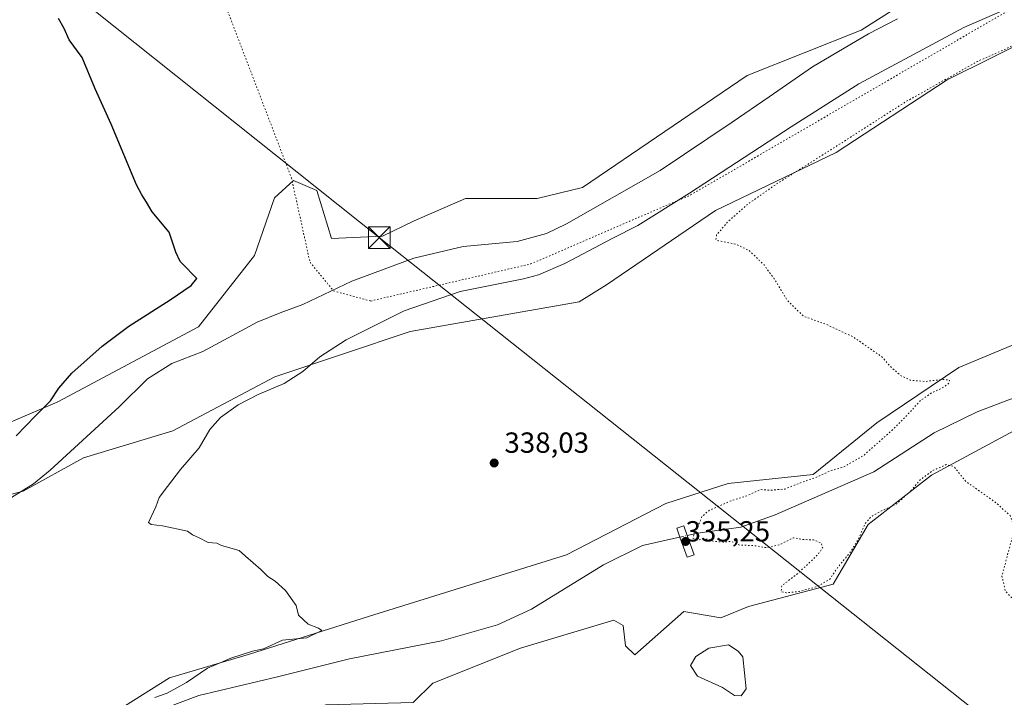
# Model space of a CAD drawing. Units: metres. Extents: x 574514 to 577223, y 4689505 to 4691846.
# Drawn here: x 575866 to 576206, y 4690669 to 4690903 of the extents above; entities that cross this region are included whole.
import ezdxf

# ---------------------------------------------------------------- set-up
doc = ezdxf.new("R2010")
doc.units = ezdxf.units.M
doc.header["$MEASUREMENT"] = 0
doc.linetypes.add('DGN Style 4', pattern=[2.6384748266838614, 1.318413404963828, -0.6592067024819142, 0.001648016756204785, -0.6592067024819142])
doc.linetypes.add('DGN Style 5', pattern=[1.1536117293433497, 0.4944050268614355, -0.6592067024819142])
for name, color, linetype, lineweight in [('Corriente natural lineal', 142, 'Continuous', 13), ('Corriente natural lineal oculto', 9, 'DGN Style 4', 13), ('Cultivos herbáceos CxS', 92, 'Continuous', 0), ('Curva de nivel maestra', 30, 'Continuous', 30), ('Curva de nivel normal', 30, 'Continuous', 0), ('Curva de nivel normal depresión', 30, 'DGN Style 5', 0), ('Estanque Cxs', 5, 'Continuous', 0), ('Matorral CxS', 135, 'Continuous', 0), ('Núcleo urbano CxS', 7, 'Continuous', 0), ('Pasarela Cxs', 142, 'Continuous', 13), ('Punto de cota en terreno', 7, 'Continuous', 0), ('Rótulo de punto de cota en construcción', 7, 'Continuous', 0), ('Rótulo de punto de cota en terreno', 7, 'Continuous', 0), ('Tendido', 6, 'Continuous', 0), ('Torre de tendido puntual', 7, 'Continuous', 0), ('Vía pecuaria eje', 92, 'DGN Style 5', 0)]:
    doc.layers.add(name, color=color, linetype=linetype, lineweight=lineweight)
doc.styles.add('Style-Arial', font='txt')

# ---------------------------------------------------------------- blocks, each defined once
blk = doc.blocks.new('*U10')
at = {"layer": 'Cultivos herbáceos CxS', "color": 92, "linetype": 'Continuous', "lineweight": 0}
for points in [[(575833.3958999999, 4690731.302100001, 347.9817000000039), (575867.5739000002, 4690740.272299999, 345.5899999999965), (575888.3630999997, 4690751.826900001, 344.0862999999954), (575919.1401000004, 4690761.136299999, 341.8291999999929), (575954.3110999997, 4690779.6987, 340.9541999999929), (576000.9781, 4690795.333699999, 338.6964000000008), (576059.1990999999, 4690805.502900001, 336.4492000000027), (576068.5991000002, 4690811.4265, 336.3929999999964), (576106.1573000001, 4690837.0307, 336.8104000000022), (576147.6492999997, 4690857.001900001, 335.1383999999962), (576185.8564999999, 4690881.985099999, 335.3708999999944), (576216.6514999997, 4690897.273499999, 335.7209000000003)], [(576218.8677000003, 4690795.009299999, 333.574099999998), (576189.9096999997, 4690782.938899999, 334.3629999999976), (576161.7364999996, 4690763.894500001, 335.2565000000032), (576139.7585000005, 4690746.0461, 335.9609999999957), (576110.4994999999, 4690742.965299999, 336.5434999999998), (576088.9404999996, 4690736.0329, 336.9961999999941), (576054.7352999998, 4690718.343499999, 337.5975999999937), (575986.5904999999, 4690697.1557, 339.2399000000005), (575945.5822999999, 4690684.185500001, 339.7621000000072), (575918.0062999995, 4690675.950099999, 340.4943000000058), (575884.8973000003, 4690655.152899999, 341.3755999999994), (575837.4748999998, 4690601.753900001, 342.8074000000051), (575825.1756999996, 4690583.056299999, 343.1036000000022), (575798.9627, 4690561.512900001, 343.949099999998), (575784.8004999999, 4690540.8673, 343.4940000000061), (575757.8515, 4690518.8079, 345.3693999999959), (575746.3015000002, 4690514.9561, 345.6385000000009), (575734.2522999998, 4690499.092499999, 345.8462), (575731.4631000003, 4690481.238500001, 347.4738999999972), (575737.4108999996, 4690470.5657, 347.6551000000036), (575733.2429000001, 4690457.764900001, 347.9851000000053), (575722.6139000002, 4690449.9069, 348.2740000000049), (575712.5099, 4690447.144300001, 348.526199999993), (575685.0827000003, 4690423.0319, 349.2596000000049)]]:
    blk.add_polyline3d(points, dxfattribs=at)
blk = doc.blocks.new('5PATER')
at = {"layer": 'Punto de cota en terreno', "linetype": 'Continuous', "lineweight": 0}
h = blk.add_hatch(color=51, dxfattribs=at)
edge = h.paths.add_edge_path()
edge.add_ellipse((0, 0), major_axis=(-0.1095731443231308, -0.1110710700762829), ratio=0.9994222409660322, start_angle=0, end_angle=360)
blk = doc.blocks.new('5TTEND')
at = {"layer": 'Corriente natural lineal oculto', "color": 7, "linetype": 'Continuous', "lineweight": 0}
for p, q in [((-0.375, 0.3754), (0.375, -0.3746)), ((0.3720000000000001, 0.3784000000000001), (-0.3720000000000001, -0.3776))]:
    blk.add_line(p, q, dxfattribs=at)
at = {"layer": 'Corriente natural lineal oculto', "color": 7, "linetype": 'Continuous', "lineweight": 0, "flags": 128}
blk.add_lwpolyline([(-0.375, -0.3746), (0.375, -0.3746), (0.375, 0.3754), (-0.375, 0.3754), (-0.3720000000000001, -0.3776)], dxfattribs=at)

msp = doc.modelspace()

# ---------------------------------------------------------------- linework, layer by layer
at = {"layer": 'Corriente natural lineal', "color": 142, "linetype": 'Continuous', "lineweight": 13}
for points in [[(576096.3989000004, 4690725.043500001, 335.2011000000057), (576100.0301000001, 4690725.860099999, 334.982799999998), (576114.8800999997, 4690727.880100001, 334.6484999999957), (576126.6801000005, 4690732.1601, 334.5044999999955), (576160.6300999997, 4690747.020099999, 334.1178000000073), (576181.4200999998, 4690760.390100001, 333.2485000000015), (576196.2100999998, 4690767.700099999, 333.1382000000012), (576207.6801000005, 4690771.9901, 333.2888999999996), (576226.9301000005, 4690777.4301, 333.0801000000066), (576274.0000999998, 4690794.200099999, 331.8016000000061), (576287.3701, 4690801.030099999, 331.5861000000005), (576310.4101, 4690814.440099999, 331.1306000000041), (576316.8556000004, 4690816.7895, 331.0434999999998), (576322.6705999998, 4690819.114499999, 330.9557999999961)], [(575862.9101, 4690619.4801, 340.1821000000054), (575869.4200999998, 4690628.610099999, 340.2347000000009), (575882.9600999998, 4690644.030099999, 340.1294999999955), (575898.8601000002, 4690656.470100001, 339.3451000000059), (575911.8901000004, 4690663.850099999, 338.7719999999972), (575928.1401000004, 4690669.9001, 338.0660000000062), (575955.2600999996, 4690676.340100001, 337.3610000000044), (575980.0701000001, 4690682.520099999, 336.9863000000041), (576011.7200999996, 4690688.7501, 336.3962999999931), (576030.9600999998, 4690694.2601, 336.2119999999995), (576042.7200999996, 4690699.610099999, 336.0240000000049), (576067.5500999996, 4690714.880100001, 336.0696000000025), (576081.0000999998, 4690721.5801, 335.6116000000038), (576093.7600999996, 4690724.450099999, 335.3479999999981)]]:
    msp.add_polyline3d(points, dxfattribs=at)
at = {"layer": 'Corriente natural lineal oculto', "color": 9, "linetype": 'DGN Style 4', "lineweight": 13, "extrusion": (0.05291164063958845, 0.01189850220827297, 0.9985283090278547), "elevation": 86629.51570841119, "flags": 128}
msp.add_lwpolyline([(4450046.366724502, -1588824.301381546), (4450046.366724502, -1588827.010065473)], dxfattribs=at)
at = {"layer": 'Cultivos herbáceos CxS', "color": 92, "linetype": 'Continuous', "lineweight": 0}
for points in [[(575799.4959000006, 4690754.9287, 352.6628000000055), (575812.1963000001, 4690742.2783, 351.9921999999933), (575879.5412999997, 4690771.074899999, 349.7094999999972), (575928.0163000004, 4690796.890900001, 346.7005999999965), (575947.2666999997, 4690821.5405, 349.1030000000028), (575954.2456999999, 4690841.338099999, 348.9496000000072), (575960.7417000001, 4690847.346100001, 349.2516000000033), (575968.8256999999, 4690843.879899999, 348.925900000002), (575973.8305000003, 4690827.317100001, 348.5035000000062), (575991.3733000001, 4690828.1687, 348.1732999999949), (576002.3195000002, 4690833.479499999, 347.9734000000026), (576020.0285, 4690841.1821, 347.4297999999981), (576044.6684999998, 4690841.181700001, 348.6809000000067), (576060.2505000001, 4690844.9255, 348.1232000000018), (576117.0456999998, 4690883.5481, 346.9618999999948), (576156.2647000002, 4690899.1315, 346.0681000000041), (576205.5928999997, 4690930.5363, 343.1463999999978)], [(576205.5928999997, 4690930.5363, 343.1463999999978), (576156.2647000002, 4690899.1315, 346.0681000000041), (576117.0456999998, 4690883.5481, 346.9618999999948), (576060.2505000001, 4690844.9255, 348.1232000000018), (576044.6684999998, 4690841.181700001, 348.6809000000067), (576020.0285, 4690841.1821, 347.4297999999981), (576002.3195000002, 4690833.479499999, 347.9734000000026), (575991.3733000001, 4690828.1687, 348.1732999999949), (575973.8305000003, 4690827.317100001, 348.5035000000062), (575968.8256999999, 4690843.879899999, 348.925900000002), (575960.7417000001, 4690847.346100001, 349.2516000000033), (575954.2456999999, 4690841.338099999, 348.9496000000072), (575947.2666999997, 4690821.5405, 349.1030000000028), (575928.0163000004, 4690796.890900001, 346.7005999999965), (575879.5412999997, 4690771.074899999, 349.7094999999972), (575812.1963000001, 4690742.2783, 351.9921999999933)], [(575675.1690999996, 4690646.450099999, 353.5767000000051), (575682.3945000004, 4690642.0601, 351.0648999999976), (575696.2544999998, 4690643.6009, 350.7445000000007), (575727.0537, 4690659.006300001, 350.7397000000055), (575737.0625, 4690666.709100001, 350.8148999999976), (575753.6967000002, 4690686.3485, 351.3389000000025), (575778.3629000001, 4690691.336300001, 349.6012999999948), (575807.1288999999, 4690712.299500001, 348.7624000000069), (575833.3958999999, 4690731.302100001, 347.9817000000039), (575867.5739000002, 4690740.272299999, 345.5899999999965), (575888.3630999997, 4690751.826900001, 344.0862999999954), (575919.1401000004, 4690761.136299999, 341.8291999999929), (575954.3110999997, 4690779.6987, 340.9541999999929), (576000.9781, 4690795.333699999, 338.6964000000008), (576059.1990999999, 4690805.502900001, 336.4492000000027), (576068.5991000002, 4690811.4265, 336.3929999999964), (576106.1573000001, 4690837.0307, 336.8104000000022), (576147.6492999997, 4690857.001900001, 335.1383999999962), (576185.8564999999, 4690881.985099999, 335.3708999999944), (576216.6514999997, 4690897.273499999, 335.7209000000003), (576219.9162999997, 4690897.344699999, 335.3280999999988), (576236.9697000004, 4690897.7171, 334.9127000000008), (576258.8755000001, 4690895.9067, 335.655700000003)], [(576218.8677000003, 4690795.009299999, 333.574099999998), (576189.9096999997, 4690782.938899999, 334.3629999999976), (576161.7364999996, 4690763.894500001, 335.2565000000032), (576139.7585000005, 4690746.0461, 335.9609999999957), (576110.4994999999, 4690742.965299999, 336.5434999999998), (576088.9404999996, 4690736.0329, 336.9961999999941), (576054.7352999998, 4690718.343499999, 337.5975999999937), (575986.5904999999, 4690697.1557, 339.2399000000005), (575945.5822999999, 4690684.185500001, 339.7621000000072), (575918.0062999995, 4690675.950099999, 340.4943000000058), (575884.8973000003, 4690655.152899999, 341.3755999999994), (575837.4748999998, 4690601.753900001, 342.8074000000051), (575825.1756999996, 4690583.056299999, 343.1036000000022), (575798.9627, 4690561.512900001, 343.949099999998), (575784.8004999999, 4690540.8673, 343.4940000000061), (575757.8515, 4690518.8079, 345.3693999999959), (575746.3015000002, 4690514.9561, 345.6385000000009), (575734.2522999998, 4690499.092499999, 345.8462), (575731.4631000003, 4690481.238500001, 347.4738999999972), (575737.4108999996, 4690470.5657, 347.6551000000036), (575733.2429000001, 4690457.764900001, 347.9851000000053), (575722.6139000002, 4690449.9069, 348.2740000000049), (575712.5099, 4690447.144300001, 348.526199999993), (575685.0827000003, 4690423.0319, 349.2596000000049)], [(575856.4077000003, 4690582.742900001, 340.1867999999959), (575884.1268999996, 4690612.7851, 341.7406999999948), (575904.1460999995, 4690639.7455, 340.7029999999941), (575937.2553000003, 4690655.152100001, 339.9015999999974), (575971.9040999999, 4690666.7053, 339.1886999999988), (576001.9329000004, 4690667.4759, 339.1456999999937), (576008.6870999997, 4690674.125700001, 338.3668000000035), (576038.9162999997, 4690686.223900001, 337.6353999999992), (576071.1041000001, 4690695.8245, 337.4906000000047), (576074.3201000001, 4690693.988299999, 337.4257999999973), (576075.1069, 4690687.0143, 337.4321000000054), (576078.3501000004, 4690683.908500001, 337.4575000000041), (576095.1760999998, 4690698.891899999, 336.929099999994), (576107.9301000005, 4690696.628900001, 336.8065000000061), (576117.4293000001, 4690700.5977, 336.5109999999986), (576146.6880999999, 4690708.300100001, 335.4618000000046), (576158.6842999998, 4690728.875700001, 334.8083999999944), (576180.5484999996, 4690745.8761, 334.5504999999976), (576216.3403000003, 4690765.0865, 333.5405000000028)], [(576216.3403000003, 4690765.0865, 333.5405000000028), (576180.5484999996, 4690745.8761, 334.5504999999976), (576158.6842999998, 4690728.875700001, 334.8083999999944), (576146.6880999999, 4690708.300100001, 335.4618000000046), (576117.4293000001, 4690700.5977, 336.5109999999986), (576107.9301000005, 4690696.628900001, 336.8065000000061), (576095.1760999998, 4690698.891899999, 336.929099999994), (576078.3501000004, 4690683.908500001, 337.4575000000041), (576075.1069, 4690687.0143, 337.4321000000054), (576074.3201000001, 4690693.988299999, 337.4257999999973), (576071.1041000001, 4690695.8245, 337.4906000000047), (576038.9162999997, 4690686.223900001, 337.6353999999992), (576008.6870999997, 4690674.125700001, 338.3668000000035), (576001.9329000004, 4690667.4759, 339.1456999999937), (575971.9040999999, 4690666.7053, 339.1886999999988), (575937.2553000003, 4690655.152100001, 339.9015999999974), (575904.1460999995, 4690639.7455, 340.7029999999941), (575884.1268999996, 4690612.7851, 341.7406999999948), (575856.4077000003, 4690582.742900001, 340.1867999999959)]]:
    msp.add_polyline3d(points, dxfattribs=at)
at = {"layer": 'Curva de nivel maestra', "color": 30, "linetype": 'Continuous', "lineweight": 30, "elevation": 350, "flags": 128}
msp.add_lwpolyline([(575865.25, 4690759.440099999), (575871.8300000001, 4690766.3301), (575877.0700000003, 4690771.460100001), (575879.9199999999, 4690775.8301), (575884.3499999996, 4690780.920100001), (575894.8600000005, 4690790.2601), (575904, 4690797.220100001), (575918.29, 4690806.2601), (575925.4600000001, 4690811.2301), (575927.4600000001, 4690813.630100001), (575925.9000000004, 4690815.050100001), (575923.79, 4690817.340100001), (575921.7400000002, 4690819.4101), (575920.25, 4690822.700099999), (575917.9100000003, 4690829.550100001), (575912.1100000005, 4690836.5701), (575910.0999999996, 4690839.940099999), (575908.4600000001, 4690842.450099999), (575906.7000000002, 4690845.860099999), (575897.8799999999, 4690866.8201), (575892.4699999997, 4690878.950099999), (575887.9900000002, 4690889.7601), (575883.5, 4690895.8301), (575881.7599999999, 4690899.7501), (575879.8399999999, 4690903.170100001)], dxfattribs=at)
at = {"layer": 'Curva de nivel normal', "color": 30, "linetype": 'Continuous', "lineweight": 0, "flags": 128}
for points, elevation in [([(575912.9299999997, 4690669.170100001), (575917.2199999997, 4690670.700099999), (575923.9299999997, 4690674.440099999), (575931.1600000003, 4690679.3201), (575935.5, 4690681.140100001), (575939.1600000003, 4690682.780099999), (575946.5599999996, 4690685.1601), (575950.4299999997, 4690686.040100001), (575956.9199999999, 4690688.950099999), (575965.3600000005, 4690689.7501), (575970.4699999997, 4690692.3201), (575969.2999999998, 4690693.0601), (575965.8300000001, 4690694.5101), (575962.5, 4690697.620100001), (575961.6100000005, 4690700.960100001), (575958.04, 4690706.050100001), (575954.4500000002, 4690709.3101), (575951.8799999999, 4690710.970100001), (575949.4500000002, 4690713.3101), (575944.1500000004, 4690717.880100001), (575942.0099999999, 4690719.9301), (575935.9600000001, 4690721.630100001), (575934.3499999996, 4690722.350099999), (575931.3399999999, 4690722.670100001), (575928.2100000001, 4690724.210100001), (575925.9400000004, 4690725.270099999), (575924.2000000002, 4690726.530099999), (575915.6600000003, 4690728.420100001), (575911.7100000001, 4690728.800100001), (575910.8399999999, 4690729.4801), (575913.2599999999, 4690734.9001), (575914.4100000003, 4690738.110099999), (575917.3899999997, 4690741.9001), (575921.8700000001, 4690747.8301), (575928.2400000002, 4690755.270099999), (575931.9000000004, 4690761.5701), (575935.5999999996, 4690765.7501), (575941.6900000004, 4690770.110099999), (575948.5999999996, 4690773.6501), (575957.5800000001, 4690777.450099999), (575963.9400000004, 4690781.520099999), (575969.8300000001, 4690786.590100001), (575978.9000000004, 4690792.5101), (575998.9100000003, 4690802.450099999), (576018.2000000002, 4690809.170100001), (576039.9500000002, 4690813.5001), (576045.1699999999, 4690814.880100001), (576054.2300000004, 4690818.7401), (576070.54, 4690827.340100001), (576079.4000000004, 4690831.9101), (576097.1600000003, 4690842.970100001), (576132.1799999997, 4690865.880100001), (576155.4800000004, 4690880.6501), (576191.6900000004, 4690900.030099999), (576214.6500000004, 4690910.1801)], 339.9999999999999), ([(575863.5599999996, 4690738.110099999), (575871.1500000004, 4690742.850099999), (575876.9400000004, 4690747.5701), (575900.6600000003, 4690769.4101), (575910.4000000004, 4690778.970100001), (575918.7999999998, 4690784.360099999), (575929.5599999996, 4690788.390100001), (575948.2699999996, 4690798.5601), (575956.2000000002, 4690801.7501), (575963.9900000002, 4690804.690099999), (575980.8700000001, 4690812.6601), (576002.1600000003, 4690820.590100001), (576019.1500000004, 4690824.620100001), (576037.8200000003, 4690826.370100001), (576047.8799999999, 4690829.140100001), (576054.7599999999, 4690832.460100001), (576087.0199999996, 4690850.800100001), (576111.8600000005, 4690867.4801), (576124.5899999999, 4690876.190099999), (576139.4800000004, 4690886.5101), (576158.8099999996, 4690897.850099999), (576168.75, 4690903.040100001)], 345)]:
    msp.add_lwpolyline(points, dxfattribs=dict(at, elevation=elevation))
at = {"layer": 'Curva de nivel normal depresión', "color": 30, "linetype": 'DGN Style 5', "lineweight": 0, "elevation": 335, "flags": 128}
msp.add_lwpolyline([(576231.1900000004, 4690900.350099999), (576223.0199999996, 4690899.2601), (576213.5300000003, 4690896.030099999), (576196.4600000001, 4690888.4101), (576171.5599999996, 4690874.440099999), (576144.25, 4690856.9301), (576127.0599999996, 4690846.100099999), (576117.4800000004, 4690839.390100001), (576110.4000000004, 4690833.1801), (576106.4800000004, 4690828.5801), (576106.25, 4690827.020099999), (576107.1799999997, 4690826.5601), (576113.2400000002, 4690825.4001), (576117.79, 4690823.140100001), (576121.1600000003, 4690819.850099999), (576122.8899999997, 4690818.2501), (576124.29, 4690816.220100001), (576126.3600000005, 4690813.520099999), (576130.7699999996, 4690806.130100001), (576136.5199999996, 4690800.540100001), (576144.2000000002, 4690797.800100001), (576153.4800000004, 4690793.4901), (576160.7400000002, 4690788.4801), (576163.5199999996, 4690786.540100001), (576166.1200000001, 4690783.470100001), (576169.8300000001, 4690780.190099999), (576173.2000000002, 4690778.590100001), (576178.25, 4690778.090100001), (576184.4400000004, 4690778.8301), (576186.7400000002, 4690778.590100001), (576186.3799999999, 4690777.370100001), (576183.9500000002, 4690775.700099999), (576180.6900000004, 4690774.280099999), (576176.6100000005, 4690771.470100001), (576173.2100000001, 4690767.6801), (576166.8099999996, 4690761.170100001), (576156.8099999996, 4690752.360099999), (576150.1399999997, 4690748.630100001), (576145.8099999996, 4690747.380100001), (576141.5099999999, 4690745.380100001), (576135.9400000004, 4690743.420100001), (576130, 4690741.050100001), (576125.0700000003, 4690740.630100001), (576121.5199999996, 4690740.850099999), (576117.1200000001, 4690738.800100001), (576110.8099999996, 4690736.7601), (576107.4800000004, 4690735.200099999), (576104, 4690733.720100001), (576101.4199999999, 4690731.5701), (576100.6299999999, 4690729.5001), (576099.1399999997, 4690727.170100001), (576098.3499999996, 4690724.120100001), (576099.9100000003, 4690723.4101), (576102.2100000001, 4690723.850099999), (576103.9800000004, 4690723.6601), (576105.6200000001, 4690722.970100001), (576108.7800000003, 4690722.800100001), (576111.6299999999, 4690722.9801), (576114.3399999999, 4690721.7601), (576119.4400000004, 4690721.540100001), (576123.8099999996, 4690720.840100001), (576128.1100000005, 4690721.860099999), (576132.9400000004, 4690724.270099999), (576135.9500000002, 4690723.640100001), (576139.8700000001, 4690723.5601), (576142.4500000002, 4690722.4801), (576143.0899999999, 4690720.970100001), (576141.3700000001, 4690718.4101), (576134.6500000004, 4690712.140100001), (576128.9400000004, 4690707.720100001), (576128.7000000002, 4690705.7501), (576130.4100000003, 4690705.270099999), (576134.9500000002, 4690705.770099999), (576141.2599999999, 4690707.4801), (576145.4800000004, 4690709.970100001), (576148.3499999996, 4690714.220100001), (576152.6500000004, 4690719.4001), (576155.6399999997, 4690724.4101), (576157.5199999996, 4690728.9801), (576159.7599999999, 4690731.600099999), (576163.7300000004, 4690733.770099999), (576168.2999999998, 4690735.790100001), (576173.75, 4690740.7601), (576176.4199999999, 4690744.0101), (576180.7300000004, 4690747.280099999), (576185.6100000005, 4690749.5001), (576188.1799999997, 4690748.870100001), (576192.3200000003, 4690743.6801), (576202.5, 4690736.520099999), (576207.5800000001, 4690731.9301), (576208.75, 4690728.780099999), (576209.2800000003, 4690726.970100001), (576208.1399999997, 4690723.8301), (576207.2400000002, 4690720.3301), (576204.7800000003, 4690711.100099999), (576205.9400000004, 4690705.940099999), (576210.8799999999, 4690700.790100001), (576216.0300000003, 4690697.0701), (576219.9100000003, 4690693.940099999), (576225.2199999997, 4690686.600099999), (576227.5700000003, 4690681.940099999), (576229.0700000003, 4690680.440099999), (576230.8399999999, 4690677.640100001), (576233.6399999997, 4690672.020099999), (576237.8899999997, 4690668.020099999), (576242.6299999999, 4690665.670100001), (576248.9199999999, 4690663.640100001), (576253.9199999999, 4690662.960100001), (576260.5899999999, 4690662.630100001), (576264.5899999999, 4690659.970100001), (576267.6799999997, 4690656.390100001), (576271.4800000004, 4690655.520099999), (576279.5999999996, 4690653.9801), (576288.9500000002, 4690653.3301), (576301.6399999997, 4690651.530099999), (576313.9800000004, 4690650.840100001), (576319.4199999999, 4690651.880100001), (576323.3700000001, 4690654.1801), (576325.9699999997, 4690654.620100001), (576329.1799999997, 4690653.100099999), (576341.8600000005, 4690643.3201), (576345.8799999999, 4690641.2601), (576350.0199999996, 4690640.2601), (576357.6900000004, 4690640.110099999), (576365.5999999996, 4690640.100099999), (576373.4600000001, 4690642.520099999), (576386.5300000003, 4690649.0701), (576397.0800000001, 4690654.2501), (576409.1600000003, 4690660.9001), (576418.3099999996, 4690665.2501), (576421.9900000002, 4690667.7401), (576426.7400000002, 4690670.0801), (576437.9000000004, 4690674.450099999), (576449.4199999999, 4690677.9901), (576454.2699999996, 4690678.3101), (576455.7699999996, 4690678.110099999), (576456.3099999996, 4690681.020099999), (576456, 4690687.0601), (576454.3200000003, 4690691.7301), (576450.8499999996, 4690698.380100001), (576450.5800000001, 4690699.8301), (576451.54, 4690701.1801), (576454.0300000003, 4690701.700099999), (576455.5800000001, 4690702.640100001), (576455.6200000001, 4690703.860099999), (576451.7199999997, 4690708.090100001), (576440.9299999997, 4690720.8301), (576435.8499999996, 4690727.9901), (576433.0199999996, 4690730.800100001), (576430.5300000003, 4690733.700099999), (576428.1600000003, 4690737.130100001), (576425.9500000002, 4690739.350099999), (576424.9900000002, 4690741.4101), (576423.1500000004, 4690743.960100001), (576419.7100000001, 4690749.110099999), (576416.3600000005, 4690753.4101), (576415.7000000002, 4690757.220100001), (576416.6200000001, 4690761.2301), (576415.8399999999, 4690764.5801), (576412.2400000002, 4690768.1601), (576409.1100000005, 4690769.040100001), (576404.5599999996, 4690768.340100001), (576401.1799999997, 4690770.1501), (576397.5899999999, 4690773.550100001), (576376.2999999998, 4690795.380100001), (576356.3099999996, 4690817.0001), (576349.7400000002, 4690823.780099999), (576346.0199999996, 4690828.390100001), (576340.6200000001, 4690832.9801), (576336.0199999996, 4690837.710100001), (576324.4600000001, 4690849.1501), (576313.1699999999, 4690860.9001), (576303.3899999997, 4690869.360099999), (576301.5999999996, 4690869.890100001), (576297.7699999996, 4690867.5001), (576295.6500000004, 4690867.6501), (576293.8200000003, 4690869.5101), (576291.5800000001, 4690872.460100001), (576286.9000000004, 4690876.340100001), (576285.5499999998, 4690879.340100001), (576285.1399999997, 4690881.8201), (576285.3600000005, 4690885.340100001), (576283.5599999996, 4690888.300100001), (576280.3399999999, 4690889.550100001), (576277.3899999997, 4690889.0801), (576275.2599999999, 4690889.280099999), (576273.04, 4690890.8301), (576269.5800000001, 4690893.4901), (576266.0700000003, 4690893.880100001), (576260.9699999997, 4690893.020099999), (576256.7999999998, 4690892.950099999), (576249.4400000004, 4690895.3201), (576239.9299999997, 4690898.880100001), (576231.1900000004, 4690900.350099999)], dxfattribs=at)
at = {"layer": 'Estanque Cxs', "color": 5, "linetype": 'Continuous', "lineweight": 0}
msp.add_polyline3d([(576116.6699999999, 4690672.26, 337.1686999999947), (576114.9900000002, 4690669.84, 337.1272000000026), (576112.6900000004, 4690669.859999999, 337.0890000000072), (576108.5099999999, 4690672.640000001, 337.0755999999965), (576099.8499999996, 4690676.52, 337.1417999999976), (576097.4600000001, 4690680.289999999, 337.3372999999993), (576099.2999999998, 4690683.359999999, 337.3635000000068), (576103.8600000005, 4690686.230000001, 337.3193000000028), (576110.6399999997, 4690687.41, 337.2651000000042), (576113.9500000002, 4690685.17, 337.1722000000009), (576115.5700000003, 4690683.220000001, 337.1797999999981)], close=True, dxfattribs=at)
msp.add_polyline3d([(576116.6699999999, 4690672.26, 337.1686999999947), (576114.9900000002, 4690669.84, 337.1272000000026), (576112.6900000004, 4690669.859999999, 337.0890000000072), (576108.5099999999, 4690672.640000001, 337.0755999999965), (576099.8499999996, 4690676.52, 337.1417999999976), (576097.4600000001, 4690680.289999999, 337.3372999999993), (576099.2999999998, 4690683.359999999, 337.3635000000068), (576103.8600000005, 4690686.230000001, 337.3193000000028), (576110.6399999997, 4690687.41, 337.2651000000042), (576113.9500000002, 4690685.17, 337.1722000000009), (576115.5700000003, 4690683.220000001, 337.1797999999981), (576116.6699999999, 4690672.26, 337.1686999999947)], dxfattribs=at)
at = {"layer": 'Matorral CxS', "color": 135, "linetype": 'Continuous', "lineweight": 0, "extrusion": (-0.01589940738970594, -0.2347024492020123, 0.971937224918993), "elevation": -1109800.696608106, "flags": 128}
msp.add_lwpolyline([(257837.7543612934, 4586796.747803917), (257851.1258223363, 4586792.91342801), (257893.2556638109, 4586764.90505491)], dxfattribs=at)
at = {"layer": 'Matorral CxS', "color": 135, "linetype": 'Continuous', "lineweight": 0}
for points in [[(575799.4959000006, 4690754.9287, 352.6628000000055), (575812.1963000001, 4690742.2783, 351.9921999999933), (575879.5412999997, 4690771.074899999, 349.7094999999972), (575928.0163000004, 4690796.890900001, 346.7005999999965), (575947.2666999997, 4690821.5405, 349.1030000000028), (575954.2456999999, 4690841.338099999, 348.9496000000072), (575960.7417000001, 4690847.346100001, 349.2516000000033), (575968.8256999999, 4690843.879899999, 348.925900000002), (575973.8305000003, 4690827.317100001, 348.5035000000062), (575991.3733000001, 4690828.1687, 348.1732999999949), (576002.3195000002, 4690833.479499999, 347.9734000000026), (576020.0285, 4690841.1821, 347.4297999999981), (576044.6684999998, 4690841.181700001, 348.6809000000067), (576060.2505000001, 4690844.9255, 348.1232000000018), (576117.0456999998, 4690883.5481, 346.9618999999948), (576156.2647000002, 4690899.1315, 346.0681000000041), (576205.5928999997, 4690930.5363, 343.1463999999978)], [(575812.1963000001, 4690742.2783, 351.9921999999933), (575879.5412999997, 4690771.074899999, 349.7094999999972), (575928.0163000004, 4690796.890900001, 346.7005999999965), (575947.2666999997, 4690821.5405, 349.1030000000028), (575954.2456999999, 4690841.338099999, 348.9496000000072), (575960.7417000001, 4690847.346100001, 349.2516000000033), (575968.8256999999, 4690843.879899999, 348.925900000002), (575973.8305000003, 4690827.317100001, 348.5035000000062), (575991.3733000001, 4690828.1687, 348.1732999999949), (576002.3195000002, 4690833.479499999, 347.9734000000026), (576020.0285, 4690841.1821, 347.4297999999981), (576044.6684999998, 4690841.181700001, 348.6809000000067), (576060.2505000001, 4690844.9255, 348.1232000000018), (576117.0456999998, 4690883.5481, 346.9618999999948), (576156.2647000002, 4690899.1315, 346.0681000000041), (576205.5928999997, 4690930.5363, 343.1463999999978)], [(575675.1690999996, 4690646.450099999, 353.5767000000051), (575682.3945000004, 4690642.0601, 351.0648999999976), (575696.2544999998, 4690643.6009, 350.7445000000007), (575727.0537, 4690659.006300001, 350.7397000000055), (575737.0625, 4690666.709100001, 350.8148999999976), (575753.6967000002, 4690686.3485, 351.3389000000025), (575778.3629000001, 4690691.336300001, 349.6012999999948), (575807.1288999999, 4690712.299500001, 348.7624000000069), (575833.3958999999, 4690731.302100001, 347.9817000000039), (575867.5739000002, 4690740.272299999, 345.5899999999965), (575888.3630999997, 4690751.826900001, 344.0862999999954), (575919.1401000004, 4690761.136299999, 341.8291999999929), (575954.3110999997, 4690779.6987, 340.9541999999929), (576000.9781, 4690795.333699999, 338.6964000000008), (576059.1990999999, 4690805.502900001, 336.4492000000027), (576068.5991000002, 4690811.4265, 336.3929999999964), (576106.1573000001, 4690837.0307, 336.8104000000022), (576147.6492999997, 4690857.001900001, 335.1383999999962), (576185.8564999999, 4690881.985099999, 335.3708999999944), (576216.6514999997, 4690897.273499999, 335.7209000000003), (576219.9162999997, 4690897.344699999, 335.3280999999988), (576236.9697000004, 4690897.7171, 334.9127000000008), (576258.8755000001, 4690895.9067, 335.655700000003)], [(576216.6514999997, 4690897.273499999, 335.7209000000003), (576185.8564999999, 4690881.985099999, 335.3708999999944), (576147.6492999997, 4690857.001900001, 335.1383999999962), (576106.1573000001, 4690837.0307, 336.8104000000022), (576068.5991000002, 4690811.4265, 336.3929999999964), (576059.1990999999, 4690805.502900001, 336.4492000000027), (576000.9781, 4690795.333699999, 338.6964000000008), (575954.3110999997, 4690779.6987, 340.9541999999929), (575919.1401000004, 4690761.136299999, 341.8291999999929), (575888.3630999997, 4690751.826900001, 344.0862999999954), (575867.5739000002, 4690740.272299999, 345.5899999999965), (575833.3958999999, 4690731.302100001, 347.9817000000039)], [(575685.0827000003, 4690423.0319, 349.2596000000049), (575712.5099, 4690447.144300001, 348.526199999993), (575722.6139000002, 4690449.9069, 348.2740000000049), (575733.2429000001, 4690457.764900001, 347.9851000000053), (575737.4108999996, 4690470.5657, 347.6551000000036), (575731.4631000003, 4690481.238500001, 347.4738999999972), (575734.2522999998, 4690499.092499999, 345.8462), (575746.3015000002, 4690514.9561, 345.6385000000009), (575757.8515, 4690518.8079, 345.3693999999959), (575784.8004999999, 4690540.8673, 343.4940000000061), (575798.9627, 4690561.512900001, 343.949099999998), (575825.1756999996, 4690583.056299999, 343.1036000000022), (575837.4748999998, 4690601.753900001, 342.8074000000051), (575884.8973000003, 4690655.152899999, 341.3755999999994), (575918.0062999995, 4690675.950099999, 340.4943000000058), (575945.5822999999, 4690684.185500001, 339.7621000000072), (575986.5904999999, 4690697.1557, 339.2399000000005), (576054.7352999998, 4690718.343499999, 337.5975999999937), (576088.9404999996, 4690736.0329, 336.9961999999941), (576110.4994999999, 4690742.965299999, 336.5434999999998), (576139.7585000005, 4690746.0461, 335.9609999999957), (576161.7364999996, 4690763.894500001, 335.2565000000032), (576189.9096999997, 4690782.938899999, 334.3629999999976), (576218.8677000003, 4690795.009299999, 333.574099999998)], [(576218.8677000003, 4690795.009299999, 333.574099999998), (576189.9096999997, 4690782.938899999, 334.3629999999976), (576161.7364999996, 4690763.894500001, 335.2565000000032), (576139.7585000005, 4690746.0461, 335.9609999999957), (576110.4994999999, 4690742.965299999, 336.5434999999998), (576088.9404999996, 4690736.0329, 336.9961999999941), (576054.7352999998, 4690718.343499999, 337.5975999999937), (575986.5904999999, 4690697.1557, 339.2399000000005), (575945.5822999999, 4690684.185500001, 339.7621000000072), (575918.0062999995, 4690675.950099999, 340.4943000000058), (575884.8973000003, 4690655.152899999, 341.3755999999994), (575837.4748999998, 4690601.753900001, 342.8074000000051), (575825.1756999996, 4690583.056299999, 343.1036000000022), (575798.9627, 4690561.512900001, 343.949099999998), (575784.8004999999, 4690540.8673, 343.4940000000061), (575757.8515, 4690518.8079, 345.3693999999959), (575746.3015000002, 4690514.9561, 345.6385000000009), (575734.2522999998, 4690499.092499999, 345.8462), (575731.4631000003, 4690481.238500001, 347.4738999999972), (575737.4108999996, 4690470.5657, 347.6551000000036), (575733.2429000001, 4690457.764900001, 347.9851000000053), (575722.6139000002, 4690449.9069, 348.2740000000049), (575712.5099, 4690447.144300001, 348.526199999993), (575685.0827000003, 4690423.0319, 349.2596000000049)], [(576216.3403000003, 4690765.0865, 333.5405000000028), (576180.5484999996, 4690745.8761, 334.5504999999976), (576158.6842999998, 4690728.875700001, 334.8083999999944), (576146.6880999999, 4690708.300100001, 335.4618000000046), (576117.4293000001, 4690700.5977, 336.5109999999986), (576107.9301000005, 4690696.628900001, 336.8065000000061), (576095.1760999998, 4690698.891899999, 336.929099999994), (576078.3501000004, 4690683.908500001, 337.4575000000041), (576075.1069, 4690687.0143, 337.4321000000054), (576074.3201000001, 4690693.988299999, 337.4257999999973), (576071.1041000001, 4690695.8245, 337.4906000000047), (576038.9162999997, 4690686.223900001, 337.6353999999992), (576008.6870999997, 4690674.125700001, 338.3668000000035), (576001.9329000004, 4690667.4759, 339.1456999999937), (575971.9040999999, 4690666.7053, 339.1886999999988), (575937.2553000003, 4690655.152100001, 339.9015999999974), (575904.1460999995, 4690639.7455, 340.7029999999941), (575884.1268999996, 4690612.7851, 341.7406999999948), (575856.4077000003, 4690582.742900001, 340.1867999999959)], [(576216.3403000003, 4690765.0865, 333.5405000000028), (576180.5484999996, 4690745.8761, 334.5504999999976), (576158.6842999998, 4690728.875700001, 334.8083999999944), (576146.6880999999, 4690708.300100001, 335.4618000000046), (576117.4293000001, 4690700.5977, 336.5109999999986), (576107.9301000005, 4690696.628900001, 336.8065000000061), (576095.1760999998, 4690698.891899999, 336.929099999994), (576078.3501000004, 4690683.908500001, 337.4575000000041), (576075.1069, 4690687.0143, 337.4321000000054), (576074.3201000001, 4690693.988299999, 337.4257999999973), (576071.1041000001, 4690695.8245, 337.4906000000047), (576038.9162999997, 4690686.223900001, 337.6353999999992), (576008.6870999997, 4690674.125700001, 338.3668000000035), (576001.9329000004, 4690667.4759, 339.1456999999937), (575971.9040999999, 4690666.7053, 339.1886999999988), (575937.2553000003, 4690655.152100001, 339.9015999999974), (575904.1460999995, 4690639.7455, 340.7029999999941), (575884.1268999996, 4690612.7851, 341.7406999999948), (575856.4077000003, 4690582.742900001, 340.1867999999959)]]:
    msp.add_polyline3d(points, dxfattribs=at)
at = {"layer": 'Núcleo urbano CxS', "color": 7, "linetype": 'Continuous', "lineweight": 0, "extrusion": (-0.01589940738970594, -0.2347024492020123, 0.971937224918993), "elevation": -1109800.696608106, "flags": 128}
msp.add_lwpolyline([(257837.7543612934, 4586796.747803917), (257851.1258223363, 4586792.91342801), (257893.2556638109, 4586764.90505491)], dxfattribs=at)
at = {"layer": 'Pasarela Cxs', "color": 142, "linetype": 'Continuous', "lineweight": 13}
msp.add_polyline3d([(576098.8101000004, 4690718.420100001, 336.0887999999977), (576096.3901000004, 4690717.540100001, 336.5586999999941), (576093.8701, 4690724.460100001, 336.7253000000055), (576092.7500999998, 4690727.540100001, 337.2780999999959), (576095.1700999998, 4690728.420100001, 337.101999999999), (576096.4001000002, 4690725.040100001, 336.5408000000025)], close=True, dxfattribs=at)
msp.add_polyline3d([(576098.8101000004, 4690718.420100001, 336.0887999999977), (576096.3901000004, 4690717.540100001, 336.5586999999941), (576093.8701, 4690724.460100001, 336.7253000000055), (576092.7500999998, 4690727.540100001, 337.2780999999959), (576095.1700999998, 4690728.420100001, 337.101999999999), (576096.4001000002, 4690725.040100001, 336.5408000000025), (576098.8101000004, 4690718.420100001, 336.0887999999977)], dxfattribs=at)
at = {"layer": 'Tendido', "color": 6, "linetype": 'Continuous', "lineweight": 0}
msp.add_polyline3d([(577207.1168999998, 4689681.9869, 372.3310000000056), (577156.9199000001, 4689769.853900001, 367.9198999999935), (577021.6867000004, 4690007.196599999, 364.0338999999949), (576844.1648000004, 4690149.240700001, 382.2366000000038), (576701.0514000002, 4690262.4296, 382.0439999999944), (576551.5086000003, 4690381.174900001, 380.9616999999998), (576386.8051000005, 4690511.985099999, 360.9219000000012), (576225.4400000004, 4690641.01, 337.8631000000024), (575990.2999999998, 4690827.67, 349.226800000004), (575814.4800000004, 4690967.880000001, 353.7391999999964), (575674.1947999997, 4691079.862000001, 361.1609000000026), (575561.4500000002, 4691169.859999999, 361.6376000000019), (575402.1355, 4691296.206800001, 370.8625000000029), (575232.8899999997, 4691386.75, 369.4850000000006), (575070.3300000001, 4691475.140000001, 375.2845999999991), (575038.8683000002, 4691491.932700001, 376.901199999993)], dxfattribs=at)
at = {"layer": 'Vía pecuaria eje', "color": 92, "linetype": 'DGN Style 5', "lineweight": 0}
msp.add_polyline3d([(575929.8514, 4690927.167199999, 349.3561999999947), (575960.0151000004, 4690848.308800001, 349.2262999999948), (575966.4234999996, 4690819.1744, 348.2067999999999), (575974.5445999998, 4690809.317, 344.7752999999939), (575987.3065, 4690805.8378, 342.1907999999967), (576042.4153000005, 4690818.5932, 342.0739999999932), (576097.5241, 4690842.365700001, 339.7768000000069), (576209.7759999996, 4690907.5097, 340.0350999999937)], dxfattribs=at)

# ---------------------------------------------------------------- block references
at = {"layer": 'Cultivos herbáceos CxS', "color": 92, "linetype": 'Continuous', "lineweight": 0}
msp.add_blockref('*U10', (0, 0), dxfattribs=at)
at = {"layer": 'Punto de cota en terreno', "color": 7, "linetype": 'Continuous', "lineweight": 0, "xscale": 10, "yscale": 10, "zscale": 10}
for p in [(576029.8700000001, 4690750.02, 338.0299999999988), (576095.7796999998, 4690722.9801, 335.2522999999928)]:
    msp.add_blockref('5PATER', p, dxfattribs=at)
at = {"layer": 'Torre de tendido puntual', "color": 7, "linetype": 'Continuous', "lineweight": 0, "xscale": 10, "yscale": 10, "zscale": 10}
msp.add_blockref('5TTEND', (575990.2999999998, 4690827.67, 349.226800000004), dxfattribs=at)

# ---------------------------------------------------------------- texts
at = {"layer": 'Rótulo de punto de cota en construcción', "color": 7, "linetype": 'Continuous', "lineweight": 0, "style": 'Style-Arial'}
msp.add_text('335,25', height=7.000000000000002, dxfattribs=at).set_placement((576095.7806000002, 4690722.981000001))
at = {"layer": 'Rótulo de punto de cota en terreno', "color": 7, "linetype": 'Continuous', "lineweight": 0, "style": 'Style-Arial'}
msp.add_text('338,03', height=7.000000000000002, dxfattribs=at).set_placement((576033.3978000004, 4690753.547800001))

doc.saveas('drawing.dxf')
